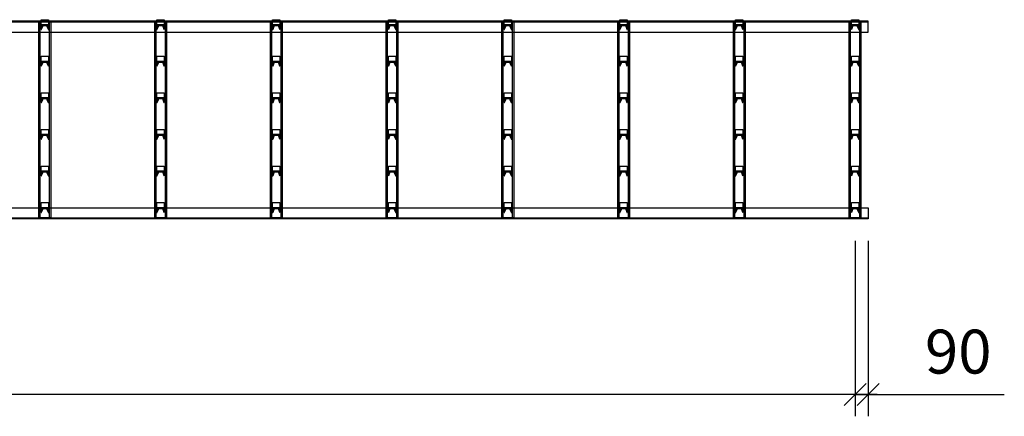
# Model space of a CAD drawing. Units: inches. Extents: x 3221622 to 3744484, y -1232331 to -971684.
# Drawn here: x 3585583 to 3592303, y -1200021 to -1197311 of the extents above; entities that cross this region are included whole.
import ezdxf

# ---------------------------------------------------------------- set-up
doc = ezdxf.new("R2010")
doc.units = ezdxf.units.IN
doc.header["$MEASUREMENT"] = 0
doc.header["$PDMODE"] = 35
doc.styles.get("Standard").update_dxf_attribs({"font": 'arial.ttf'})
doc.dimstyles.new('150', dxfattribs={"dimtxt": 300, "dimasz": 150, "dimexe": 150, "dimexo": 150, "dimgap": 100, "dimtad": 1, "dimdec": 0, "dimzin": 9, "dimtxsty": 'Standard', "dimblk": 'OBLIQUE', "dimcen": 2.5, "dimdle": 150, "dimadec": 0, "dimazin": 0, "dimtm": 1e-09, "dimtfac": 1, "dimtdec": 0, "dimtmove": 0, "dimatfit": 3, "dimldrblk": 'OBLIQUE', "dimfxl": 1, "dimarcsym": 0})

# ---------------------------------------------------------------- blocks, each defined once
blk = doc.blocks.new('_Oblique')
at = {"color": 0, "linetype": 'ByBlock', "lineweight": -2}
blk.add_line((-0.5, -0.5), (0.5, 0.5), dxfattribs=at)
blk = doc.blocks.new('*D6746')
at = {"color": 0, "lineweight": -2, "ltscale": 500, "transparency": 16777216}
for p, q in [((3558894.8, -1198821.4), (3558894.8, -1200021.4)), ((3591284.8, -1198821.4), (3591284.8, -1200021.4)), ((3591434.8, -1199871.4), (3558744.8, -1199871.4))]:
    blk.add_line(p, q, dxfattribs=at)
at = {"layer": 'Defpoints', "color": 0, "ltscale": 500, "transparency": 16777216}
for p in [(3558894.8, -1198671.4), (3591284.8, -1198671.4), (3558894.8, -1199871.4)]:
    blk.add_point(p, dxfattribs=at)
at = {"color": 0, "lineweight": -2, "ltscale": 500, "transparency": 16777216, "xscale": 150, "yscale": 150, "zscale": 150, "rotation": 180}
blk.add_blockref('_Oblique', (3558894.8, -1199871.4), dxfattribs=at)
at = {"color": 0, "lineweight": -2, "ltscale": 500, "transparency": 16777216, "xscale": 150, "yscale": 150, "zscale": 150}
blk.add_blockref('_Oblique', (3591284.8, -1199871.4), dxfattribs=at)
at = {"color": 0, "ltscale": 500, "transparency": 16777216, "insert": (3575089.8, -1199618.1), "char_height": 300, "width": 1171.965, "attachment_point": 5}
blk.add_mtext('41X790=32390', dxfattribs=at)
blk = doc.blocks.new('*D6745')
at = {"color": 0, "lineweight": -2, "ltscale": 500, "transparency": 16777216}
for p, q in [((3591284.8, -1198821.4), (3591284.8, -1200021.4)), ((3591374.8, -1198821.4), (3591374.8, -1200021.4)), ((3591284.8, -1199871.4), (3591134.8, -1199871.4)), ((3591284.8, -1199871.4), (3591374.8, -1199871.4)), ((3591374.8, -1199871.4), (3592303.5, -1199871.4))]:
    blk.add_line(p, q, dxfattribs=at)
at = {"layer": 'Defpoints', "color": 0, "ltscale": 500, "transparency": 16777216}
for p in [(3591284.8, -1198671.4), (3591374.8, -1198671.4), (3591374.8, -1199871.4)]:
    blk.add_point(p, dxfattribs=at)
at = {"color": 0, "lineweight": -2, "ltscale": 500, "transparency": 16777216, "xscale": 150, "yscale": 150, "zscale": 150}
blk.add_blockref('_Oblique', (3591284.8, -1199871.4), dxfattribs=at)
at = {"color": 0, "lineweight": -2, "ltscale": 500, "transparency": 16777216, "xscale": 150, "yscale": 150, "zscale": 150, "rotation": 180}
blk.add_blockref('_Oblique', (3591374.8, -1199871.4), dxfattribs=at)
at = {"color": 0, "ltscale": 500, "transparency": 16777216, "insert": (3591989.1, -1199618.2), "char_height": 300, "attachment_point": 5}
blk.add_mtext('90', dxfattribs=at)

msp = doc.modelspace()

# ---------------------------------------------------------------- hatches: boundary and pattern name
at = {"ltscale": 500}
h = msp.add_hatch(color=181, dxfattribs=at)
h.dxf.hatch_style = 1
h.paths.add_polyline_path([(3585769.3, -1197355.8), (3585777.3, -1197376.4, 0.36397), (3585779.8, -1197378.4), (3585779.8, -1197346.4), (3585729.8, -1197346.4), (3585729.8, -1197378.4, 0.36397), (3585732.2, -1197376.4), (3585740.2, -1197355.8, -0.36397), (3585746.1, -1197350.8), (3585763.4, -1197350.8, -0.36397)])
h = msp.add_hatch(color=181, dxfattribs=at)
h.dxf.hatch_style = 1
h.paths.add_polyline_path([(3586559.3, -1197355.8), (3586567.3, -1197376.4, 0.36397), (3586569.8, -1197378.4), (3586569.8, -1197346.4), (3586519.8, -1197346.4), (3586519.8, -1197378.4, 0.36397), (3586522.2, -1197376.4), (3586530.2, -1197355.8, -0.36397), (3586536.1, -1197350.8), (3586553.4, -1197350.8, -0.36397)])
h = msp.add_hatch(color=181, dxfattribs=at)
h.dxf.hatch_style = 1
h.paths.add_polyline_path([(3587349.3, -1197355.8), (3587357.3, -1197376.4, 0.36397), (3587359.8, -1197378.4), (3587359.8, -1197346.4), (3587309.8, -1197346.4), (3587309.8, -1197378.4, 0.36397), (3587312.2, -1197376.4), (3587320.2, -1197355.8, -0.36397), (3587326.1, -1197350.8), (3587343.4, -1197350.8, -0.36397)])
h = msp.add_hatch(color=181, dxfattribs=at)
h.dxf.hatch_style = 1
h.paths.add_polyline_path([(3588139.3, -1197355.8), (3588147.3, -1197376.4, 0.36397), (3588149.8, -1197378.4), (3588149.8, -1197346.4), (3588099.8, -1197346.4), (3588099.8, -1197378.4, 0.36397), (3588102.2, -1197376.4), (3588110.2, -1197355.8, -0.36397), (3588116.1, -1197350.8), (3588133.4, -1197350.8, -0.36397)])
h = msp.add_hatch(color=181, dxfattribs=at)
h.dxf.hatch_style = 1
h.paths.add_polyline_path([(3588929.3, -1197355.8), (3588937.3, -1197376.4, 0.36397), (3588939.8, -1197378.4), (3588939.8, -1197346.4), (3588889.8, -1197346.4), (3588889.8, -1197378.4, 0.36397), (3588892.2, -1197376.4), (3588900.2, -1197355.8, -0.36397), (3588906.1, -1197350.8), (3588923.4, -1197350.8, -0.36397)])
h = msp.add_hatch(color=181, dxfattribs=at)
h.dxf.hatch_style = 1
h.paths.add_polyline_path([(3589719.3, -1197355.8), (3589727.3, -1197376.4, 0.36397), (3589729.8, -1197378.4), (3589729.8, -1197346.4), (3589679.8, -1197346.4), (3589679.8, -1197378.4, 0.36397), (3589682.2, -1197376.4), (3589690.2, -1197355.8, -0.36397), (3589696.1, -1197350.8), (3589713.4, -1197350.8, -0.36397)])
h = msp.add_hatch(color=181, dxfattribs=at)
h.dxf.hatch_style = 1
h.paths.add_polyline_path([(3590509.3, -1197355.8), (3590517.3, -1197376.4, 0.36397), (3590519.8, -1197378.4), (3590519.8, -1197346.4), (3590469.8, -1197346.4), (3590469.8, -1197378.4, 0.36397), (3590472.2, -1197376.4), (3590480.2, -1197355.8, -0.36397), (3590486.1, -1197350.8), (3590503.4, -1197350.8, -0.36397)])
h = msp.add_hatch(color=181, dxfattribs=at)
h.dxf.hatch_style = 1
h.paths.add_polyline_path([(3591299.3, -1197355.8), (3591307.3, -1197376.4, 0.36397), (3591309.8, -1197378.4), (3591309.8, -1197346.4), (3591259.8, -1197346.4), (3591259.8, -1197378.4, 0.36397), (3591262.2, -1197376.4), (3591270.2, -1197355.8, -0.36397), (3591276.1, -1197350.8), (3591293.4, -1197350.8, -0.36397)])
h = msp.add_hatch(color=181, dxfattribs=at)
h.dxf.hatch_style = 1
h.paths.add_polyline_path([(3585769.3, -1197605.8), (3585777.3, -1197626.4, 0.36397), (3585779.8, -1197628.4), (3585779.8, -1197596.4), (3585729.8, -1197596.4), (3585729.8, -1197628.4, 0.36397), (3585732.2, -1197626.4), (3585740.2, -1197605.8, -0.36397), (3585746.1, -1197600.8), (3585763.4, -1197600.8, -0.36397)])
h = msp.add_hatch(color=181, dxfattribs=at)
h.dxf.hatch_style = 1
h.paths.add_polyline_path([(3586559.3, -1197605.8), (3586567.3, -1197626.4, 0.36397), (3586569.8, -1197628.4), (3586569.8, -1197596.4), (3586519.8, -1197596.4), (3586519.8, -1197628.4, 0.36397), (3586522.2, -1197626.4), (3586530.2, -1197605.8, -0.36397), (3586536.1, -1197600.8), (3586553.4, -1197600.8, -0.36397)])
h = msp.add_hatch(color=181, dxfattribs=at)
h.dxf.hatch_style = 1
h.paths.add_polyline_path([(3587349.3, -1197605.8), (3587357.3, -1197626.4, 0.36397), (3587359.8, -1197628.4), (3587359.8, -1197596.4), (3587309.8, -1197596.4), (3587309.8, -1197628.4, 0.36397), (3587312.2, -1197626.4), (3587320.2, -1197605.8, -0.36397), (3587326.1, -1197600.8), (3587343.4, -1197600.8, -0.36397)])
h = msp.add_hatch(color=181, dxfattribs=at)
h.dxf.hatch_style = 1
h.paths.add_polyline_path([(3588139.3, -1197605.8), (3588147.3, -1197626.4, 0.36397), (3588149.8, -1197628.4), (3588149.8, -1197596.4), (3588099.8, -1197596.4), (3588099.8, -1197628.4, 0.36397), (3588102.2, -1197626.4), (3588110.2, -1197605.8, -0.36397), (3588116.1, -1197600.8), (3588133.4, -1197600.8, -0.36397)])
h = msp.add_hatch(color=181, dxfattribs=at)
h.dxf.hatch_style = 1
h.paths.add_polyline_path([(3588929.3, -1197605.8), (3588937.3, -1197626.4, 0.36397), (3588939.8, -1197628.4), (3588939.8, -1197596.4), (3588889.8, -1197596.4), (3588889.8, -1197628.4, 0.36397), (3588892.2, -1197626.4), (3588900.2, -1197605.8, -0.36397), (3588906.1, -1197600.8), (3588923.4, -1197600.8, -0.36397)])
h = msp.add_hatch(color=181, dxfattribs=at)
h.dxf.hatch_style = 1
h.paths.add_polyline_path([(3589719.3, -1197605.8), (3589727.3, -1197626.4, 0.36397), (3589729.8, -1197628.4), (3589729.8, -1197596.4), (3589679.8, -1197596.4), (3589679.8, -1197628.4, 0.36397), (3589682.2, -1197626.4), (3589690.2, -1197605.8, -0.36397), (3589696.1, -1197600.8), (3589713.4, -1197600.8, -0.36397)])
h = msp.add_hatch(color=181, dxfattribs=at)
h.dxf.hatch_style = 1
h.paths.add_polyline_path([(3590509.3, -1197605.8), (3590517.3, -1197626.4, 0.36397), (3590519.8, -1197628.4), (3590519.8, -1197596.4), (3590469.8, -1197596.4), (3590469.8, -1197628.4, 0.36397), (3590472.2, -1197626.4), (3590480.2, -1197605.8, -0.36397), (3590486.1, -1197600.8), (3590503.4, -1197600.8, -0.36397)])
h = msp.add_hatch(color=181, dxfattribs=at)
h.dxf.hatch_style = 1
h.paths.add_polyline_path([(3591299.3, -1197605.8), (3591307.3, -1197626.4, 0.36397), (3591309.8, -1197628.4), (3591309.8, -1197596.4), (3591259.8, -1197596.4), (3591259.8, -1197628.4, 0.36397), (3591262.2, -1197626.4), (3591270.2, -1197605.8, -0.36397), (3591276.1, -1197600.8), (3591293.4, -1197600.8, -0.36397)])
h = msp.add_hatch(color=181, dxfattribs=at)
h.dxf.hatch_style = 1
h.paths.add_polyline_path([(3585769.3, -1197855.8), (3585777.3, -1197876.4, 0.36397), (3585779.8, -1197878.4), (3585779.8, -1197846.4), (3585729.8, -1197846.4), (3585729.8, -1197878.4, 0.36397), (3585732.2, -1197876.4), (3585740.2, -1197855.8, -0.36397), (3585746.1, -1197850.8), (3585763.4, -1197850.8, -0.36397)])
h = msp.add_hatch(color=181, dxfattribs=at)
h.dxf.hatch_style = 1
h.paths.add_polyline_path([(3586559.3, -1197855.8), (3586567.3, -1197876.4, 0.36397), (3586569.8, -1197878.4), (3586569.8, -1197846.4), (3586519.8, -1197846.4), (3586519.8, -1197878.4, 0.36397), (3586522.2, -1197876.4), (3586530.2, -1197855.8, -0.36397), (3586536.1, -1197850.8), (3586553.4, -1197850.8, -0.36397)])
h = msp.add_hatch(color=181, dxfattribs=at)
h.dxf.hatch_style = 1
h.paths.add_polyline_path([(3587349.3, -1197855.8), (3587357.3, -1197876.4, 0.36397), (3587359.8, -1197878.4), (3587359.8, -1197846.4), (3587309.8, -1197846.4), (3587309.8, -1197878.4, 0.36397), (3587312.2, -1197876.4), (3587320.2, -1197855.8, -0.36397), (3587326.1, -1197850.8), (3587343.4, -1197850.8, -0.36397)])
h = msp.add_hatch(color=181, dxfattribs=at)
h.dxf.hatch_style = 1
h.paths.add_polyline_path([(3588139.3, -1197855.8), (3588147.3, -1197876.4, 0.36397), (3588149.8, -1197878.4), (3588149.8, -1197846.4), (3588099.8, -1197846.4), (3588099.8, -1197878.4, 0.36397), (3588102.2, -1197876.4), (3588110.2, -1197855.8, -0.36397), (3588116.1, -1197850.8), (3588133.4, -1197850.8, -0.36397)])
h = msp.add_hatch(color=181, dxfattribs=at)
h.dxf.hatch_style = 1
h.paths.add_polyline_path([(3588929.3, -1197855.8), (3588937.3, -1197876.4, 0.36397), (3588939.8, -1197878.4), (3588939.8, -1197846.4), (3588889.8, -1197846.4), (3588889.8, -1197878.4, 0.36397), (3588892.2, -1197876.4), (3588900.2, -1197855.8, -0.36397), (3588906.1, -1197850.8), (3588923.4, -1197850.8, -0.36397)])
h = msp.add_hatch(color=181, dxfattribs=at)
h.dxf.hatch_style = 1
h.paths.add_polyline_path([(3589719.3, -1197855.8), (3589727.3, -1197876.4, 0.36397), (3589729.8, -1197878.4), (3589729.8, -1197846.4), (3589679.8, -1197846.4), (3589679.8, -1197878.4, 0.36397), (3589682.2, -1197876.4), (3589690.2, -1197855.8, -0.36397), (3589696.1, -1197850.8), (3589713.4, -1197850.8, -0.36397)])
h = msp.add_hatch(color=181, dxfattribs=at)
h.dxf.hatch_style = 1
h.paths.add_polyline_path([(3590509.3, -1197855.8), (3590517.3, -1197876.4, 0.36397), (3590519.8, -1197878.4), (3590519.8, -1197846.4), (3590469.8, -1197846.4), (3590469.8, -1197878.4, 0.36397), (3590472.2, -1197876.4), (3590480.2, -1197855.8, -0.36397), (3590486.1, -1197850.8), (3590503.4, -1197850.8, -0.36397)])
h = msp.add_hatch(color=181, dxfattribs=at)
h.dxf.hatch_style = 1
h.paths.add_polyline_path([(3591299.3, -1197855.8), (3591307.3, -1197876.4, 0.36397), (3591309.8, -1197878.4), (3591309.8, -1197846.4), (3591259.8, -1197846.4), (3591259.8, -1197878.4, 0.36397), (3591262.2, -1197876.4), (3591270.2, -1197855.8, -0.36397), (3591276.1, -1197850.8), (3591293.4, -1197850.8, -0.36397)])
h = msp.add_hatch(color=181, dxfattribs=at)
h.dxf.hatch_style = 1
h.paths.add_polyline_path([(3585769.3, -1198105.8), (3585777.3, -1198126.4, 0.36397), (3585779.8, -1198128.4), (3585779.8, -1198096.4), (3585729.8, -1198096.4), (3585729.8, -1198128.4, 0.36397), (3585732.2, -1198126.4), (3585740.2, -1198105.8, -0.36397), (3585746.1, -1198100.8), (3585763.4, -1198100.8, -0.36397)])
h = msp.add_hatch(color=181, dxfattribs=at)
h.dxf.hatch_style = 1
h.paths.add_polyline_path([(3586559.3, -1198105.8), (3586567.3, -1198126.4, 0.36397), (3586569.8, -1198128.4), (3586569.8, -1198096.4), (3586519.8, -1198096.4), (3586519.8, -1198128.4, 0.36397), (3586522.2, -1198126.4), (3586530.2, -1198105.8, -0.36397), (3586536.1, -1198100.8), (3586553.4, -1198100.8, -0.36397)])
h = msp.add_hatch(color=181, dxfattribs=at)
h.dxf.hatch_style = 1
h.paths.add_polyline_path([(3587349.3, -1198105.8), (3587357.3, -1198126.4, 0.36397), (3587359.8, -1198128.4), (3587359.8, -1198096.4), (3587309.8, -1198096.4), (3587309.8, -1198128.4, 0.36397), (3587312.2, -1198126.4), (3587320.2, -1198105.8, -0.36397), (3587326.1, -1198100.8), (3587343.4, -1198100.8, -0.36397)])
h = msp.add_hatch(color=181, dxfattribs=at)
h.dxf.hatch_style = 1
h.paths.add_polyline_path([(3588139.3, -1198105.8), (3588147.3, -1198126.4, 0.36397), (3588149.8, -1198128.4), (3588149.8, -1198096.4), (3588099.8, -1198096.4), (3588099.8, -1198128.4, 0.36397), (3588102.2, -1198126.4), (3588110.2, -1198105.8, -0.36397), (3588116.1, -1198100.8), (3588133.4, -1198100.8, -0.36397)])
h = msp.add_hatch(color=181, dxfattribs=at)
h.dxf.hatch_style = 1
h.paths.add_polyline_path([(3588929.3, -1198105.8), (3588937.3, -1198126.4, 0.36397), (3588939.8, -1198128.4), (3588939.8, -1198096.4), (3588889.8, -1198096.4), (3588889.8, -1198128.4, 0.36397), (3588892.2, -1198126.4), (3588900.2, -1198105.8, -0.36397), (3588906.1, -1198100.8), (3588923.4, -1198100.8, -0.36397)])
h = msp.add_hatch(color=181, dxfattribs=at)
h.dxf.hatch_style = 1
h.paths.add_polyline_path([(3589719.3, -1198105.8), (3589727.3, -1198126.4, 0.36397), (3589729.8, -1198128.4), (3589729.8, -1198096.4), (3589679.8, -1198096.4), (3589679.8, -1198128.4, 0.36397), (3589682.2, -1198126.4), (3589690.2, -1198105.8, -0.36397), (3589696.1, -1198100.8), (3589713.4, -1198100.8, -0.36397)])
h = msp.add_hatch(color=181, dxfattribs=at)
h.dxf.hatch_style = 1
h.paths.add_polyline_path([(3590509.3, -1198105.8), (3590517.3, -1198126.4, 0.36397), (3590519.8, -1198128.4), (3590519.8, -1198096.4), (3590469.8, -1198096.4), (3590469.8, -1198128.4, 0.36397), (3590472.2, -1198126.4), (3590480.2, -1198105.8, -0.36397), (3590486.1, -1198100.8), (3590503.4, -1198100.8, -0.36397)])
h = msp.add_hatch(color=181, dxfattribs=at)
h.dxf.hatch_style = 1
h.paths.add_polyline_path([(3591299.3, -1198105.8), (3591307.3, -1198126.4, 0.36397), (3591309.8, -1198128.4), (3591309.8, -1198096.4), (3591259.8, -1198096.4), (3591259.8, -1198128.4, 0.36397), (3591262.2, -1198126.4), (3591270.2, -1198105.8, -0.36397), (3591276.1, -1198100.8), (3591293.4, -1198100.8, -0.36397)])
h = msp.add_hatch(color=181, dxfattribs=at)
h.dxf.hatch_style = 1
h.paths.add_polyline_path([(3585769.3, -1198355.8), (3585777.3, -1198376.4, 0.36397), (3585779.8, -1198378.4), (3585779.8, -1198346.4), (3585729.8, -1198346.4), (3585729.8, -1198378.4, 0.36397), (3585732.2, -1198376.4), (3585740.2, -1198355.8, -0.36397), (3585746.1, -1198350.8), (3585763.4, -1198350.8, -0.36397)])
h = msp.add_hatch(color=181, dxfattribs=at)
h.dxf.hatch_style = 1
h.paths.add_polyline_path([(3586559.3, -1198355.8), (3586567.3, -1198376.4, 0.36397), (3586569.8, -1198378.4), (3586569.8, -1198346.4), (3586519.8, -1198346.4), (3586519.8, -1198378.4, 0.36397), (3586522.2, -1198376.4), (3586530.2, -1198355.8, -0.36397), (3586536.1, -1198350.8), (3586553.4, -1198350.8, -0.36397)])
h = msp.add_hatch(color=181, dxfattribs=at)
h.dxf.hatch_style = 1
h.paths.add_polyline_path([(3587349.3, -1198355.8), (3587357.3, -1198376.4, 0.36397), (3587359.8, -1198378.4), (3587359.8, -1198346.4), (3587309.8, -1198346.4), (3587309.8, -1198378.4, 0.36397), (3587312.2, -1198376.4), (3587320.2, -1198355.8, -0.36397), (3587326.1, -1198350.8), (3587343.4, -1198350.8, -0.36397)])
h = msp.add_hatch(color=181, dxfattribs=at)
h.dxf.hatch_style = 1
h.paths.add_polyline_path([(3588139.3, -1198355.8), (3588147.3, -1198376.4, 0.36397), (3588149.8, -1198378.4), (3588149.8, -1198346.4), (3588099.8, -1198346.4), (3588099.8, -1198378.4, 0.36397), (3588102.2, -1198376.4), (3588110.2, -1198355.8, -0.36397), (3588116.1, -1198350.8), (3588133.4, -1198350.8, -0.36397)])
h = msp.add_hatch(color=181, dxfattribs=at)
h.dxf.hatch_style = 1
h.paths.add_polyline_path([(3588929.3, -1198355.8), (3588937.3, -1198376.4, 0.36397), (3588939.8, -1198378.4), (3588939.8, -1198346.4), (3588889.8, -1198346.4), (3588889.8, -1198378.4, 0.36397), (3588892.2, -1198376.4), (3588900.2, -1198355.8, -0.36397), (3588906.1, -1198350.8), (3588923.4, -1198350.8, -0.36397)])
h = msp.add_hatch(color=181, dxfattribs=at)
h.dxf.hatch_style = 1
h.paths.add_polyline_path([(3589719.3, -1198355.8), (3589727.3, -1198376.4, 0.36397), (3589729.8, -1198378.4), (3589729.8, -1198346.4), (3589679.8, -1198346.4), (3589679.8, -1198378.4, 0.36397), (3589682.2, -1198376.4), (3589690.2, -1198355.8, -0.36397), (3589696.1, -1198350.8), (3589713.4, -1198350.8, -0.36397)])
h = msp.add_hatch(color=181, dxfattribs=at)
h.dxf.hatch_style = 1
h.paths.add_polyline_path([(3590509.3, -1198355.8), (3590517.3, -1198376.4, 0.36397), (3590519.8, -1198378.4), (3590519.8, -1198346.4), (3590469.8, -1198346.4), (3590469.8, -1198378.4, 0.36397), (3590472.2, -1198376.4), (3590480.2, -1198355.8, -0.36397), (3590486.1, -1198350.8), (3590503.4, -1198350.8, -0.36397)])
h = msp.add_hatch(color=181, dxfattribs=at)
h.dxf.hatch_style = 1
h.paths.add_polyline_path([(3591299.3, -1198355.8), (3591307.3, -1198376.4, 0.36397), (3591309.8, -1198378.4), (3591309.8, -1198346.4), (3591259.8, -1198346.4), (3591259.8, -1198378.4, 0.36397), (3591262.2, -1198376.4), (3591270.2, -1198355.8, -0.36397), (3591276.1, -1198350.8), (3591293.4, -1198350.8, -0.36397)])
h = msp.add_hatch(color=181, dxfattribs=at)
h.dxf.hatch_style = 1
h.paths.add_polyline_path([(3585769.3, -1198605.8), (3585777.3, -1198626.4, 0.36397), (3585779.8, -1198628.4), (3585779.8, -1198596.4), (3585729.8, -1198596.4), (3585729.8, -1198628.4, 0.36397), (3585732.2, -1198626.4), (3585740.2, -1198605.8, -0.36397), (3585746.1, -1198600.8), (3585763.4, -1198600.8, -0.36397)])
h = msp.add_hatch(color=181, dxfattribs=at)
h.dxf.hatch_style = 1
h.paths.add_polyline_path([(3586559.3, -1198605.8), (3586567.3, -1198626.4, 0.36397), (3586569.8, -1198628.4), (3586569.8, -1198596.4), (3586519.8, -1198596.4), (3586519.8, -1198628.4, 0.36397), (3586522.2, -1198626.4), (3586530.2, -1198605.8, -0.36397), (3586536.1, -1198600.8), (3586553.4, -1198600.8, -0.36397)])
h = msp.add_hatch(color=181, dxfattribs=at)
h.dxf.hatch_style = 1
h.paths.add_polyline_path([(3587349.3, -1198605.8), (3587357.3, -1198626.4, 0.36397), (3587359.8, -1198628.4), (3587359.8, -1198596.4), (3587309.8, -1198596.4), (3587309.8, -1198628.4, 0.36397), (3587312.2, -1198626.4), (3587320.2, -1198605.8, -0.36397), (3587326.1, -1198600.8), (3587343.4, -1198600.8, -0.36397)])
h = msp.add_hatch(color=181, dxfattribs=at)
h.dxf.hatch_style = 1
h.paths.add_polyline_path([(3588139.3, -1198605.8), (3588147.3, -1198626.4, 0.36397), (3588149.8, -1198628.4), (3588149.8, -1198596.4), (3588099.8, -1198596.4), (3588099.8, -1198628.4, 0.36397), (3588102.2, -1198626.4), (3588110.2, -1198605.8, -0.36397), (3588116.1, -1198600.8), (3588133.4, -1198600.8, -0.36397)])
h = msp.add_hatch(color=181, dxfattribs=at)
h.dxf.hatch_style = 1
h.paths.add_polyline_path([(3588929.3, -1198605.8), (3588937.3, -1198626.4, 0.36397), (3588939.8, -1198628.4), (3588939.8, -1198596.4), (3588889.8, -1198596.4), (3588889.8, -1198628.4, 0.36397), (3588892.2, -1198626.4), (3588900.2, -1198605.8, -0.36397), (3588906.1, -1198600.8), (3588923.4, -1198600.8, -0.36397)])
h = msp.add_hatch(color=181, dxfattribs=at)
h.dxf.hatch_style = 1
h.paths.add_polyline_path([(3589719.3, -1198605.8), (3589727.3, -1198626.4, 0.36397), (3589729.8, -1198628.4), (3589729.8, -1198596.4), (3589679.8, -1198596.4), (3589679.8, -1198628.4, 0.36397), (3589682.2, -1198626.4), (3589690.2, -1198605.8, -0.36397), (3589696.1, -1198600.8), (3589713.4, -1198600.8, -0.36397)])
h = msp.add_hatch(color=181, dxfattribs=at)
h.dxf.hatch_style = 1
h.paths.add_polyline_path([(3590509.3, -1198605.8), (3590517.3, -1198626.4, 0.36397), (3590519.8, -1198628.4), (3590519.8, -1198596.4), (3590469.8, -1198596.4), (3590469.8, -1198628.4, 0.36397), (3590472.2, -1198626.4), (3590480.2, -1198605.8, -0.36397), (3590486.1, -1198600.8), (3590503.4, -1198600.8, -0.36397)])
h = msp.add_hatch(color=181, dxfattribs=at)
h.dxf.hatch_style = 1
h.paths.add_polyline_path([(3591299.3, -1198605.8), (3591307.3, -1198626.4, 0.36397), (3591309.8, -1198628.4), (3591309.8, -1198596.4), (3591259.8, -1198596.4), (3591259.8, -1198628.4, 0.36397), (3591262.2, -1198626.4), (3591270.2, -1198605.8, -0.36397), (3591276.1, -1198600.8), (3591293.4, -1198600.8, -0.36397)])

# ---------------------------------------------------------------- linework, layer by layer
for points in [[(3558804.8, -1197396.4), (3591374.8, -1197396.4), (3591374.8, -1197321.4), (3558804.8, -1197321.4)], [(3558804.8, -1197326.4), (3591374.8, -1197326.4), (3591374.8, -1197321.4), (3558804.8, -1197321.4)], [(3585714.8, -1197321.4), (3585794.8, -1197321.4), (3585794.8, -1198666.4), (3585714.8, -1198666.4)], [(3585714.8, -1197321.4), (3585721.8, -1197321.4), (3585721.8, -1198666.4), (3585714.8, -1198666.4)], [(3585787.8, -1197321.4), (3585794.8, -1197321.4), (3585794.8, -1198666.4), (3585787.8, -1198666.4)], [(3586504.8, -1197321.4), (3586584.8, -1197321.4), (3586584.8, -1198666.4), (3586504.8, -1198666.4)], [(3586504.8, -1197321.4), (3586511.8, -1197321.4), (3586511.8, -1198666.4), (3586504.8, -1198666.4)], [(3586577.8, -1197321.4), (3586584.8, -1197321.4), (3586584.8, -1198666.4), (3586577.8, -1198666.4)], [(3587294.8, -1197321.4), (3587374.8, -1197321.4), (3587374.8, -1198666.4), (3587294.8, -1198666.4)], [(3587294.8, -1197321.4), (3587301.8, -1197321.4), (3587301.8, -1198666.4), (3587294.8, -1198666.4)], [(3587367.8, -1197321.4), (3587374.8, -1197321.4), (3587374.8, -1198666.4), (3587367.8, -1198666.4)], [(3588084.8, -1197321.4), (3588164.8, -1197321.4), (3588164.8, -1198666.4), (3588084.8, -1198666.4)], [(3588084.8, -1197321.4), (3588091.8, -1197321.4), (3588091.8, -1198666.4), (3588084.8, -1198666.4)], [(3588157.8, -1197321.4), (3588164.8, -1197321.4), (3588164.8, -1198666.4), (3588157.8, -1198666.4)], [(3588874.8, -1197321.4), (3588954.8, -1197321.4), (3588954.8, -1198666.4), (3588874.8, -1198666.4)], [(3588874.8, -1197321.4), (3588881.8, -1197321.4), (3588881.8, -1198666.4), (3588874.8, -1198666.4)], [(3588947.8, -1197321.4), (3588954.8, -1197321.4), (3588954.8, -1198666.4), (3588947.8, -1198666.4)], [(3589664.8, -1197321.4), (3589744.8, -1197321.4), (3589744.8, -1198666.4), (3589664.8, -1198666.4)], [(3589664.8, -1197321.4), (3589671.8, -1197321.4), (3589671.8, -1198666.4), (3589664.8, -1198666.4)], [(3589737.8, -1197321.4), (3589744.8, -1197321.4), (3589744.8, -1198666.4), (3589737.8, -1198666.4)], [(3590454.8, -1197321.4), (3590534.8, -1197321.4), (3590534.8, -1198666.4), (3590454.8, -1198666.4)], [(3590454.8, -1197321.4), (3590461.8, -1197321.4), (3590461.8, -1198666.4), (3590454.8, -1198666.4)], [(3590527.8, -1197321.4), (3590534.8, -1197321.4), (3590534.8, -1198666.4), (3590527.8, -1198666.4)], [(3591244.8, -1197321.4), (3591324.8, -1197321.4), (3591324.8, -1198666.4), (3591244.8, -1198666.4)], [(3591244.8, -1197321.4), (3591251.8, -1197321.4), (3591251.8, -1198666.4), (3591244.8, -1198666.4)], [(3591317.8, -1197321.4), (3591324.8, -1197321.4), (3591324.8, -1198666.4), (3591317.8, -1198666.4)], [(3558804.8, -1198596.4), (3591374.8, -1198596.4), (3591374.8, -1198671.4), (3558804.8, -1198671.4)], [(3558804.8, -1198666.4), (3591374.8, -1198666.4), (3591374.8, -1198671.4), (3558804.8, -1198671.4)]]:
    msp.add_lwpolyline(points, close=True, dxfattribs=at)
at = {"color": 5, "ltscale": 500}
for points in [[(3585729.8, -1197311.4), (3585779.8, -1197311.4), (3585779.8, -1197346.4), (3585729.8, -1197346.4)], [(3586519.8, -1197311.4), (3586569.8, -1197311.4), (3586569.8, -1197346.4), (3586519.8, -1197346.4)], [(3587309.8, -1197311.4), (3587359.8, -1197311.4), (3587359.8, -1197346.4), (3587309.8, -1197346.4)], [(3588099.8, -1197311.4), (3588149.8, -1197311.4), (3588149.8, -1197346.4), (3588099.8, -1197346.4)], [(3588889.8, -1197311.4), (3588939.8, -1197311.4), (3588939.8, -1197346.4), (3588889.8, -1197346.4)], [(3589679.8, -1197311.4), (3589729.8, -1197311.4), (3589729.8, -1197346.4), (3589679.8, -1197346.4)], [(3590469.8, -1197311.4), (3590519.8, -1197311.4), (3590519.8, -1197346.4), (3590469.8, -1197346.4)], [(3591259.8, -1197311.4), (3591309.8, -1197311.4), (3591309.8, -1197346.4), (3591259.8, -1197346.4)], [(3585729.8, -1197561.4), (3585779.8, -1197561.4), (3585779.8, -1197596.4), (3585729.8, -1197596.4)], [(3586519.8, -1197561.4), (3586569.8, -1197561.4), (3586569.8, -1197596.4), (3586519.8, -1197596.4)], [(3587309.8, -1197561.4), (3587359.8, -1197561.4), (3587359.8, -1197596.4), (3587309.8, -1197596.4)], [(3588099.8, -1197561.4), (3588149.8, -1197561.4), (3588149.8, -1197596.4), (3588099.8, -1197596.4)], [(3588889.8, -1197561.4), (3588939.8, -1197561.4), (3588939.8, -1197596.4), (3588889.8, -1197596.4)], [(3589679.8, -1197561.4), (3589729.8, -1197561.4), (3589729.8, -1197596.4), (3589679.8, -1197596.4)], [(3590469.8, -1197561.4), (3590519.8, -1197561.4), (3590519.8, -1197596.4), (3590469.8, -1197596.4)], [(3591259.8, -1197561.4), (3591309.8, -1197561.4), (3591309.8, -1197596.4), (3591259.8, -1197596.4)], [(3585729.8, -1197811.4), (3585779.8, -1197811.4), (3585779.8, -1197846.4), (3585729.8, -1197846.4)], [(3586519.8, -1197811.4), (3586569.8, -1197811.4), (3586569.8, -1197846.4), (3586519.8, -1197846.4)], [(3587309.8, -1197811.4), (3587359.8, -1197811.4), (3587359.8, -1197846.4), (3587309.8, -1197846.4)], [(3588099.8, -1197811.4), (3588149.8, -1197811.4), (3588149.8, -1197846.4), (3588099.8, -1197846.4)], [(3588889.8, -1197811.4), (3588939.8, -1197811.4), (3588939.8, -1197846.4), (3588889.8, -1197846.4)], [(3589679.8, -1197811.4), (3589729.8, -1197811.4), (3589729.8, -1197846.4), (3589679.8, -1197846.4)], [(3590469.8, -1197811.4), (3590519.8, -1197811.4), (3590519.8, -1197846.4), (3590469.8, -1197846.4)], [(3591259.8, -1197811.4), (3591309.8, -1197811.4), (3591309.8, -1197846.4), (3591259.8, -1197846.4)], [(3585729.8, -1198061.4), (3585779.8, -1198061.4), (3585779.8, -1198096.4), (3585729.8, -1198096.4)], [(3586519.8, -1198061.4), (3586569.8, -1198061.4), (3586569.8, -1198096.4), (3586519.8, -1198096.4)], [(3587309.8, -1198061.4), (3587359.8, -1198061.4), (3587359.8, -1198096.4), (3587309.8, -1198096.4)], [(3588099.8, -1198061.4), (3588149.8, -1198061.4), (3588149.8, -1198096.4), (3588099.8, -1198096.4)], [(3588889.8, -1198061.4), (3588939.8, -1198061.4), (3588939.8, -1198096.4), (3588889.8, -1198096.4)], [(3589679.8, -1198061.4), (3589729.8, -1198061.4), (3589729.8, -1198096.4), (3589679.8, -1198096.4)], [(3590469.8, -1198061.4), (3590519.8, -1198061.4), (3590519.8, -1198096.4), (3590469.8, -1198096.4)], [(3591259.8, -1198061.4), (3591309.8, -1198061.4), (3591309.8, -1198096.4), (3591259.8, -1198096.4)], [(3585729.8, -1198311.4), (3585779.8, -1198311.4), (3585779.8, -1198346.4), (3585729.8, -1198346.4)], [(3586519.8, -1198311.4), (3586569.8, -1198311.4), (3586569.8, -1198346.4), (3586519.8, -1198346.4)], [(3587309.8, -1198311.4), (3587359.8, -1198311.4), (3587359.8, -1198346.4), (3587309.8, -1198346.4)], [(3588099.8, -1198311.4), (3588149.8, -1198311.4), (3588149.8, -1198346.4), (3588099.8, -1198346.4)], [(3588889.8, -1198311.4), (3588939.8, -1198311.4), (3588939.8, -1198346.4), (3588889.8, -1198346.4)], [(3589679.8, -1198311.4), (3589729.8, -1198311.4), (3589729.8, -1198346.4), (3589679.8, -1198346.4)], [(3590469.8, -1198311.4), (3590519.8, -1198311.4), (3590519.8, -1198346.4), (3590469.8, -1198346.4)], [(3591259.8, -1198311.4), (3591309.8, -1198311.4), (3591309.8, -1198346.4), (3591259.8, -1198346.4)], [(3585729.8, -1198561.4), (3585779.8, -1198561.4), (3585779.8, -1198596.4), (3585729.8, -1198596.4)], [(3586519.8, -1198561.4), (3586569.8, -1198561.4), (3586569.8, -1198596.4), (3586519.8, -1198596.4)], [(3587309.8, -1198561.4), (3587359.8, -1198561.4), (3587359.8, -1198596.4), (3587309.8, -1198596.4)], [(3588099.8, -1198561.4), (3588149.8, -1198561.4), (3588149.8, -1198596.4), (3588099.8, -1198596.4)], [(3588889.8, -1198561.4), (3588939.8, -1198561.4), (3588939.8, -1198596.4), (3588889.8, -1198596.4)], [(3589679.8, -1198561.4), (3589729.8, -1198561.4), (3589729.8, -1198596.4), (3589679.8, -1198596.4)], [(3590469.8, -1198561.4), (3590519.8, -1198561.4), (3590519.8, -1198596.4), (3590469.8, -1198596.4)], [(3591259.8, -1198561.4), (3591309.8, -1198561.4), (3591309.8, -1198596.4), (3591259.8, -1198596.4)]]:
    msp.add_lwpolyline(points, close=True, dxfattribs=at)
for points in [[(3585779.8, -1197378.4), (3585779.8, -1197346.4), (3585729.8, -1197346.4), (3585729.8, -1197378.4, 0.36397), (3585732.2, -1197376.4), (3585740.2, -1197355.8, -0.36397), (3585746.1, -1197350.8), (3585763.4, -1197350.8, -0.36397), (3585769.3, -1197355.8), (3585777.3, -1197376.4, 0.36397), (3585779.8, -1197378.4)], [(3586569.8, -1197378.4), (3586569.8, -1197346.4), (3586519.8, -1197346.4), (3586519.8, -1197378.4, 0.36397), (3586522.2, -1197376.4), (3586530.2, -1197355.8, -0.36397), (3586536.1, -1197350.8), (3586553.4, -1197350.8, -0.36397), (3586559.3, -1197355.8), (3586567.3, -1197376.4, 0.36397), (3586569.8, -1197378.4)], [(3587359.8, -1197378.4), (3587359.8, -1197346.4), (3587309.8, -1197346.4), (3587309.8, -1197378.4, 0.36397), (3587312.2, -1197376.4), (3587320.2, -1197355.8, -0.36397), (3587326.1, -1197350.8), (3587343.4, -1197350.8, -0.36397), (3587349.3, -1197355.8), (3587357.3, -1197376.4, 0.36397), (3587359.8, -1197378.4)], [(3588149.8, -1197378.4), (3588149.8, -1197346.4), (3588099.8, -1197346.4), (3588099.8, -1197378.4, 0.36397), (3588102.2, -1197376.4), (3588110.2, -1197355.8, -0.36397), (3588116.1, -1197350.8), (3588133.4, -1197350.8, -0.36397), (3588139.3, -1197355.8), (3588147.3, -1197376.4, 0.36397), (3588149.8, -1197378.4)], [(3588939.8, -1197378.4), (3588939.8, -1197346.4), (3588889.8, -1197346.4), (3588889.8, -1197378.4, 0.36397), (3588892.2, -1197376.4), (3588900.2, -1197355.8, -0.36397), (3588906.1, -1197350.8), (3588923.4, -1197350.8, -0.36397), (3588929.3, -1197355.8), (3588937.3, -1197376.4, 0.36397), (3588939.8, -1197378.4)], [(3589729.8, -1197378.4), (3589729.8, -1197346.4), (3589679.8, -1197346.4), (3589679.8, -1197378.4, 0.36397), (3589682.2, -1197376.4), (3589690.2, -1197355.8, -0.36397), (3589696.1, -1197350.8), (3589713.4, -1197350.8, -0.36397), (3589719.3, -1197355.8), (3589727.3, -1197376.4, 0.36397), (3589729.8, -1197378.4)], [(3590519.8, -1197378.4), (3590519.8, -1197346.4), (3590469.8, -1197346.4), (3590469.8, -1197378.4, 0.36397), (3590472.2, -1197376.4), (3590480.2, -1197355.8, -0.36397), (3590486.1, -1197350.8), (3590503.4, -1197350.8, -0.36397), (3590509.3, -1197355.8), (3590517.3, -1197376.4, 0.36397), (3590519.8, -1197378.4)], [(3591309.8, -1197378.4), (3591309.8, -1197346.4), (3591259.8, -1197346.4), (3591259.8, -1197378.4, 0.36397), (3591262.2, -1197376.4), (3591270.2, -1197355.8, -0.36397), (3591276.1, -1197350.8), (3591293.4, -1197350.8, -0.36397), (3591299.3, -1197355.8), (3591307.3, -1197376.4, 0.36397), (3591309.8, -1197378.4)], [(3585779.8, -1197628.4), (3585779.8, -1197596.4), (3585729.8, -1197596.4), (3585729.8, -1197628.4, 0.36397), (3585732.2, -1197626.4), (3585740.2, -1197605.8, -0.36397), (3585746.1, -1197600.8), (3585763.4, -1197600.8, -0.36397), (3585769.3, -1197605.8), (3585777.3, -1197626.4, 0.36397), (3585779.8, -1197628.4)], [(3586569.8, -1197628.4), (3586569.8, -1197596.4), (3586519.8, -1197596.4), (3586519.8, -1197628.4, 0.36397), (3586522.2, -1197626.4), (3586530.2, -1197605.8, -0.36397), (3586536.1, -1197600.8), (3586553.4, -1197600.8, -0.36397), (3586559.3, -1197605.8), (3586567.3, -1197626.4, 0.36397), (3586569.8, -1197628.4)], [(3587359.8, -1197628.4), (3587359.8, -1197596.4), (3587309.8, -1197596.4), (3587309.8, -1197628.4, 0.36397), (3587312.2, -1197626.4), (3587320.2, -1197605.8, -0.36397), (3587326.1, -1197600.8), (3587343.4, -1197600.8, -0.36397), (3587349.3, -1197605.8), (3587357.3, -1197626.4, 0.36397), (3587359.8, -1197628.4)], [(3588149.8, -1197628.4), (3588149.8, -1197596.4), (3588099.8, -1197596.4), (3588099.8, -1197628.4, 0.36397), (3588102.2, -1197626.4), (3588110.2, -1197605.8, -0.36397), (3588116.1, -1197600.8), (3588133.4, -1197600.8, -0.36397), (3588139.3, -1197605.8), (3588147.3, -1197626.4, 0.36397), (3588149.8, -1197628.4)], [(3588939.8, -1197628.4), (3588939.8, -1197596.4), (3588889.8, -1197596.4), (3588889.8, -1197628.4, 0.36397), (3588892.2, -1197626.4), (3588900.2, -1197605.8, -0.36397), (3588906.1, -1197600.8), (3588923.4, -1197600.8, -0.36397), (3588929.3, -1197605.8), (3588937.3, -1197626.4, 0.36397), (3588939.8, -1197628.4)], [(3589729.8, -1197628.4), (3589729.8, -1197596.4), (3589679.8, -1197596.4), (3589679.8, -1197628.4, 0.36397), (3589682.2, -1197626.4), (3589690.2, -1197605.8, -0.36397), (3589696.1, -1197600.8), (3589713.4, -1197600.8, -0.36397), (3589719.3, -1197605.8), (3589727.3, -1197626.4, 0.36397), (3589729.8, -1197628.4)], [(3590519.8, -1197628.4), (3590519.8, -1197596.4), (3590469.8, -1197596.4), (3590469.8, -1197628.4, 0.36397), (3590472.2, -1197626.4), (3590480.2, -1197605.8, -0.36397), (3590486.1, -1197600.8), (3590503.4, -1197600.8, -0.36397), (3590509.3, -1197605.8), (3590517.3, -1197626.4, 0.36397), (3590519.8, -1197628.4)], [(3591309.8, -1197628.4), (3591309.8, -1197596.4), (3591259.8, -1197596.4), (3591259.8, -1197628.4, 0.36397), (3591262.2, -1197626.4), (3591270.2, -1197605.8, -0.36397), (3591276.1, -1197600.8), (3591293.4, -1197600.8, -0.36397), (3591299.3, -1197605.8), (3591307.3, -1197626.4, 0.36397), (3591309.8, -1197628.4)], [(3585779.8, -1197878.4), (3585779.8, -1197846.4), (3585729.8, -1197846.4), (3585729.8, -1197878.4, 0.36397), (3585732.2, -1197876.4), (3585740.2, -1197855.8, -0.36397), (3585746.1, -1197850.8), (3585763.4, -1197850.8, -0.36397), (3585769.3, -1197855.8), (3585777.3, -1197876.4, 0.36397), (3585779.8, -1197878.4)], [(3586569.8, -1197878.4), (3586569.8, -1197846.4), (3586519.8, -1197846.4), (3586519.8, -1197878.4, 0.36397), (3586522.2, -1197876.4), (3586530.2, -1197855.8, -0.36397), (3586536.1, -1197850.8), (3586553.4, -1197850.8, -0.36397), (3586559.3, -1197855.8), (3586567.3, -1197876.4, 0.36397), (3586569.8, -1197878.4)], [(3587359.8, -1197878.4), (3587359.8, -1197846.4), (3587309.8, -1197846.4), (3587309.8, -1197878.4, 0.36397), (3587312.2, -1197876.4), (3587320.2, -1197855.8, -0.36397), (3587326.1, -1197850.8), (3587343.4, -1197850.8, -0.36397), (3587349.3, -1197855.8), (3587357.3, -1197876.4, 0.36397), (3587359.8, -1197878.4)], [(3588149.8, -1197878.4), (3588149.8, -1197846.4), (3588099.8, -1197846.4), (3588099.8, -1197878.4, 0.36397), (3588102.2, -1197876.4), (3588110.2, -1197855.8, -0.36397), (3588116.1, -1197850.8), (3588133.4, -1197850.8, -0.36397), (3588139.3, -1197855.8), (3588147.3, -1197876.4, 0.36397), (3588149.8, -1197878.4)], [(3588939.8, -1197878.4), (3588939.8, -1197846.4), (3588889.8, -1197846.4), (3588889.8, -1197878.4, 0.36397), (3588892.2, -1197876.4), (3588900.2, -1197855.8, -0.36397), (3588906.1, -1197850.8), (3588923.4, -1197850.8, -0.36397), (3588929.3, -1197855.8), (3588937.3, -1197876.4, 0.36397), (3588939.8, -1197878.4)], [(3589729.8, -1197878.4), (3589729.8, -1197846.4), (3589679.8, -1197846.4), (3589679.8, -1197878.4, 0.36397), (3589682.2, -1197876.4), (3589690.2, -1197855.8, -0.36397), (3589696.1, -1197850.8), (3589713.4, -1197850.8, -0.36397), (3589719.3, -1197855.8), (3589727.3, -1197876.4, 0.36397), (3589729.8, -1197878.4)], [(3590519.8, -1197878.4), (3590519.8, -1197846.4), (3590469.8, -1197846.4), (3590469.8, -1197878.4, 0.36397), (3590472.2, -1197876.4), (3590480.2, -1197855.8, -0.36397), (3590486.1, -1197850.8), (3590503.4, -1197850.8, -0.36397), (3590509.3, -1197855.8), (3590517.3, -1197876.4, 0.36397), (3590519.8, -1197878.4)], [(3591309.8, -1197878.4), (3591309.8, -1197846.4), (3591259.8, -1197846.4), (3591259.8, -1197878.4, 0.36397), (3591262.2, -1197876.4), (3591270.2, -1197855.8, -0.36397), (3591276.1, -1197850.8), (3591293.4, -1197850.8, -0.36397), (3591299.3, -1197855.8), (3591307.3, -1197876.4, 0.36397), (3591309.8, -1197878.4)], [(3585779.8, -1198128.4), (3585779.8, -1198096.4), (3585729.8, -1198096.4), (3585729.8, -1198128.4, 0.36397), (3585732.2, -1198126.4), (3585740.2, -1198105.8, -0.36397), (3585746.1, -1198100.8), (3585763.4, -1198100.8, -0.36397), (3585769.3, -1198105.8), (3585777.3, -1198126.4, 0.36397), (3585779.8, -1198128.4)], [(3586569.8, -1198128.4), (3586569.8, -1198096.4), (3586519.8, -1198096.4), (3586519.8, -1198128.4, 0.36397), (3586522.2, -1198126.4), (3586530.2, -1198105.8, -0.36397), (3586536.1, -1198100.8), (3586553.4, -1198100.8, -0.36397), (3586559.3, -1198105.8), (3586567.3, -1198126.4, 0.36397), (3586569.8, -1198128.4)], [(3587359.8, -1198128.4), (3587359.8, -1198096.4), (3587309.8, -1198096.4), (3587309.8, -1198128.4, 0.36397), (3587312.2, -1198126.4), (3587320.2, -1198105.8, -0.36397), (3587326.1, -1198100.8), (3587343.4, -1198100.8, -0.36397), (3587349.3, -1198105.8), (3587357.3, -1198126.4, 0.36397), (3587359.8, -1198128.4)], [(3588149.8, -1198128.4), (3588149.8, -1198096.4), (3588099.8, -1198096.4), (3588099.8, -1198128.4, 0.36397), (3588102.2, -1198126.4), (3588110.2, -1198105.8, -0.36397), (3588116.1, -1198100.8), (3588133.4, -1198100.8, -0.36397), (3588139.3, -1198105.8), (3588147.3, -1198126.4, 0.36397), (3588149.8, -1198128.4)], [(3588939.8, -1198128.4), (3588939.8, -1198096.4), (3588889.8, -1198096.4), (3588889.8, -1198128.4, 0.36397), (3588892.2, -1198126.4), (3588900.2, -1198105.8, -0.36397), (3588906.1, -1198100.8), (3588923.4, -1198100.8, -0.36397), (3588929.3, -1198105.8), (3588937.3, -1198126.4, 0.36397), (3588939.8, -1198128.4)], [(3589729.8, -1198128.4), (3589729.8, -1198096.4), (3589679.8, -1198096.4), (3589679.8, -1198128.4, 0.36397), (3589682.2, -1198126.4), (3589690.2, -1198105.8, -0.36397), (3589696.1, -1198100.8), (3589713.4, -1198100.8, -0.36397), (3589719.3, -1198105.8), (3589727.3, -1198126.4, 0.36397), (3589729.8, -1198128.4)], [(3590519.8, -1198128.4), (3590519.8, -1198096.4), (3590469.8, -1198096.4), (3590469.8, -1198128.4, 0.36397), (3590472.2, -1198126.4), (3590480.2, -1198105.8, -0.36397), (3590486.1, -1198100.8), (3590503.4, -1198100.8, -0.36397), (3590509.3, -1198105.8), (3590517.3, -1198126.4, 0.36397), (3590519.8, -1198128.4)], [(3591309.8, -1198128.4), (3591309.8, -1198096.4), (3591259.8, -1198096.4), (3591259.8, -1198128.4, 0.36397), (3591262.2, -1198126.4), (3591270.2, -1198105.8, -0.36397), (3591276.1, -1198100.8), (3591293.4, -1198100.8, -0.36397), (3591299.3, -1198105.8), (3591307.3, -1198126.4, 0.36397), (3591309.8, -1198128.4)], [(3585779.8, -1198378.4), (3585779.8, -1198346.4), (3585729.8, -1198346.4), (3585729.8, -1198378.4, 0.36397), (3585732.2, -1198376.4), (3585740.2, -1198355.8, -0.36397), (3585746.1, -1198350.8), (3585763.4, -1198350.8, -0.36397), (3585769.3, -1198355.8), (3585777.3, -1198376.4, 0.36397), (3585779.8, -1198378.4)], [(3586569.8, -1198378.4), (3586569.8, -1198346.4), (3586519.8, -1198346.4), (3586519.8, -1198378.4, 0.36397), (3586522.2, -1198376.4), (3586530.2, -1198355.8, -0.36397), (3586536.1, -1198350.8), (3586553.4, -1198350.8, -0.36397), (3586559.3, -1198355.8), (3586567.3, -1198376.4, 0.36397), (3586569.8, -1198378.4)], [(3587359.8, -1198378.4), (3587359.8, -1198346.4), (3587309.8, -1198346.4), (3587309.8, -1198378.4, 0.36397), (3587312.2, -1198376.4), (3587320.2, -1198355.8, -0.36397), (3587326.1, -1198350.8), (3587343.4, -1198350.8, -0.36397), (3587349.3, -1198355.8), (3587357.3, -1198376.4, 0.36397), (3587359.8, -1198378.4)], [(3588149.8, -1198378.4), (3588149.8, -1198346.4), (3588099.8, -1198346.4), (3588099.8, -1198378.4, 0.36397), (3588102.2, -1198376.4), (3588110.2, -1198355.8, -0.36397), (3588116.1, -1198350.8), (3588133.4, -1198350.8, -0.36397), (3588139.3, -1198355.8), (3588147.3, -1198376.4, 0.36397), (3588149.8, -1198378.4)], [(3588939.8, -1198378.4), (3588939.8, -1198346.4), (3588889.8, -1198346.4), (3588889.8, -1198378.4, 0.36397), (3588892.2, -1198376.4), (3588900.2, -1198355.8, -0.36397), (3588906.1, -1198350.8), (3588923.4, -1198350.8, -0.36397), (3588929.3, -1198355.8), (3588937.3, -1198376.4, 0.36397), (3588939.8, -1198378.4)], [(3589729.8, -1198378.4), (3589729.8, -1198346.4), (3589679.8, -1198346.4), (3589679.8, -1198378.4, 0.36397), (3589682.2, -1198376.4), (3589690.2, -1198355.8, -0.36397), (3589696.1, -1198350.8), (3589713.4, -1198350.8, -0.36397), (3589719.3, -1198355.8), (3589727.3, -1198376.4, 0.36397), (3589729.8, -1198378.4)], [(3590519.8, -1198378.4), (3590519.8, -1198346.4), (3590469.8, -1198346.4), (3590469.8, -1198378.4, 0.36397), (3590472.2, -1198376.4), (3590480.2, -1198355.8, -0.36397), (3590486.1, -1198350.8), (3590503.4, -1198350.8, -0.36397), (3590509.3, -1198355.8), (3590517.3, -1198376.4, 0.36397), (3590519.8, -1198378.4)], [(3591309.8, -1198378.4), (3591309.8, -1198346.4), (3591259.8, -1198346.4), (3591259.8, -1198378.4, 0.36397), (3591262.2, -1198376.4), (3591270.2, -1198355.8, -0.36397), (3591276.1, -1198350.8), (3591293.4, -1198350.8, -0.36397), (3591299.3, -1198355.8), (3591307.3, -1198376.4, 0.36397), (3591309.8, -1198378.4)], [(3585779.8, -1198628.4), (3585779.8, -1198596.4), (3585729.8, -1198596.4), (3585729.8, -1198628.4, 0.36397), (3585732.2, -1198626.4), (3585740.2, -1198605.8, -0.36397), (3585746.1, -1198600.8), (3585763.4, -1198600.8, -0.36397), (3585769.3, -1198605.8), (3585777.3, -1198626.4, 0.36397), (3585779.8, -1198628.4)], [(3586569.8, -1198628.4), (3586569.8, -1198596.4), (3586519.8, -1198596.4), (3586519.8, -1198628.4, 0.36397), (3586522.2, -1198626.4), (3586530.2, -1198605.8, -0.36397), (3586536.1, -1198600.8), (3586553.4, -1198600.8, -0.36397), (3586559.3, -1198605.8), (3586567.3, -1198626.4, 0.36397), (3586569.8, -1198628.4)], [(3587359.8, -1198628.4), (3587359.8, -1198596.4), (3587309.8, -1198596.4), (3587309.8, -1198628.4, 0.36397), (3587312.2, -1198626.4), (3587320.2, -1198605.8, -0.36397), (3587326.1, -1198600.8), (3587343.4, -1198600.8, -0.36397), (3587349.3, -1198605.8), (3587357.3, -1198626.4, 0.36397), (3587359.8, -1198628.4)], [(3588149.8, -1198628.4), (3588149.8, -1198596.4), (3588099.8, -1198596.4), (3588099.8, -1198628.4, 0.36397), (3588102.2, -1198626.4), (3588110.2, -1198605.8, -0.36397), (3588116.1, -1198600.8), (3588133.4, -1198600.8, -0.36397), (3588139.3, -1198605.8), (3588147.3, -1198626.4, 0.36397), (3588149.8, -1198628.4)], [(3588939.8, -1198628.4), (3588939.8, -1198596.4), (3588889.8, -1198596.4), (3588889.8, -1198628.4, 0.36397), (3588892.2, -1198626.4), (3588900.2, -1198605.8, -0.36397), (3588906.1, -1198600.8), (3588923.4, -1198600.8, -0.36397), (3588929.3, -1198605.8), (3588937.3, -1198626.4, 0.36397), (3588939.8, -1198628.4)], [(3589729.8, -1198628.4), (3589729.8, -1198596.4), (3589679.8, -1198596.4), (3589679.8, -1198628.4, 0.36397), (3589682.2, -1198626.4), (3589690.2, -1198605.8, -0.36397), (3589696.1, -1198600.8), (3589713.4, -1198600.8, -0.36397), (3589719.3, -1198605.8), (3589727.3, -1198626.4, 0.36397), (3589729.8, -1198628.4)], [(3590519.8, -1198628.4), (3590519.8, -1198596.4), (3590469.8, -1198596.4), (3590469.8, -1198628.4, 0.36397), (3590472.2, -1198626.4), (3590480.2, -1198605.8, -0.36397), (3590486.1, -1198600.8), (3590503.4, -1198600.8, -0.36397), (3590509.3, -1198605.8), (3590517.3, -1198626.4, 0.36397), (3590519.8, -1198628.4)], [(3591309.8, -1198628.4), (3591309.8, -1198596.4), (3591259.8, -1198596.4), (3591259.8, -1198628.4, 0.36397), (3591262.2, -1198626.4), (3591270.2, -1198605.8, -0.36397), (3591276.1, -1198600.8), (3591293.4, -1198600.8, -0.36397), (3591299.3, -1198605.8), (3591307.3, -1198626.4, 0.36397), (3591309.8, -1198628.4)]]:
    msp.add_lwpolyline(points, format="xyb", close=True, dxfattribs=at)

# ---------------------------------------------------------------- dimensions: what is measured, and where the dimension line sits
at = {"ltscale": 500}
dim = msp.add_linear_dim(base=(3558894.8, -1199871.4), p1=(3591284.8, -1198671.4), p2=(3558894.8, -1198671.4), text='41X790=32390', dimstyle='150', dxfattribs=at)
dim.commit()
dim.dimension.update_dxf_attribs({"geometry": '*D6746', "text_midpoint": (3575089.8, -1199618.1)})
dim = msp.add_linear_dim(base=(3591374.8, -1199871.4), p1=(3591284.8, -1198671.4), p2=(3591374.8, -1198671.4), angle=180, dimstyle='150', dxfattribs=at)
dim.commit()
dim.dimension.update_dxf_attribs({"geometry": '*D6745', "text_midpoint": (3591989.1, -1199618.2)})

doc.saveas('drawing.dxf')
